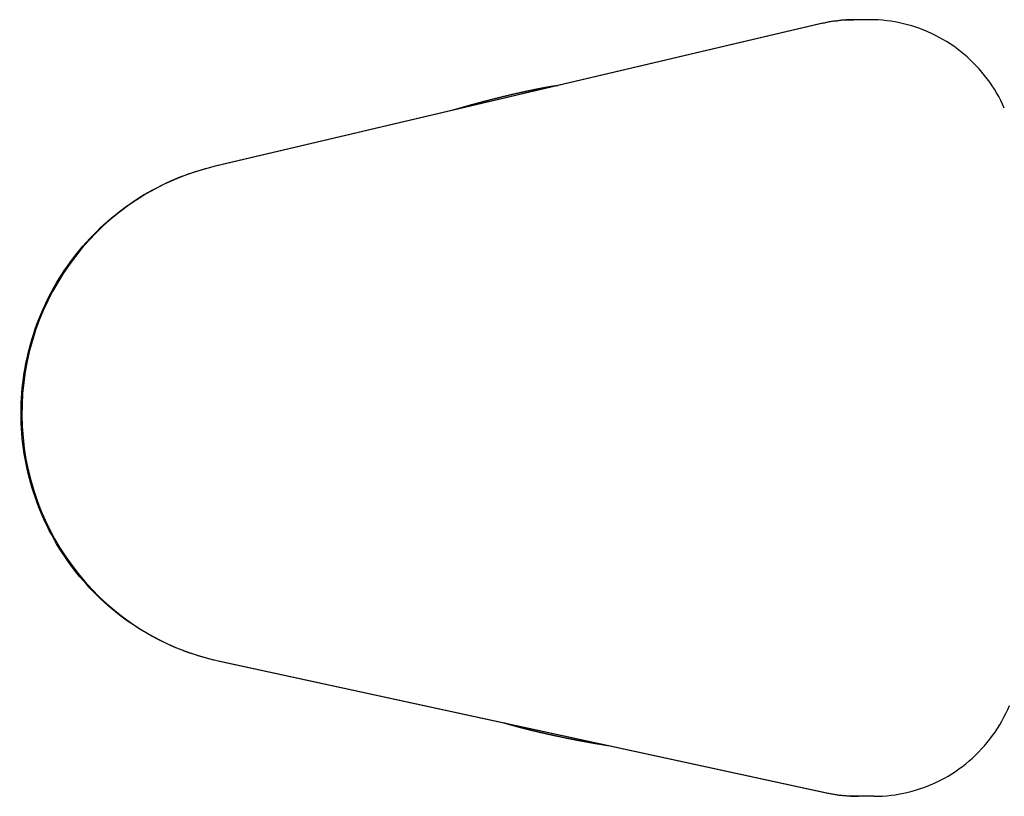
# Model space of a CAD drawing. Units: millimetres. Extents: x 632 to 2305, y -1322 to 560.
# Drawn here: x 708 to 1037, y -541 to -282 of the extents above; entities that cross this region are included whole.
import ezdxf

# ---------------------------------------------------------------- set-up
doc = ezdxf.new("R2010")
doc.units = ezdxf.units.MM
doc.layers.add('PV-763', color=7, linetype='Continuous')

# ---------------------------------------------------------------- blocks, each defined once
blk = doc.blocks.new('*U9')
at = {"layer": 'PV-763'}
for p, q in [((1613.9, -151.79), (1816.27, -104.15)), ((1816.54, -104.14), (1614.17, -151.79)), ((1832.79, -102.86), (1827.59, -102.86)), ((1727.15, -124.98), (1727.24, -124.96)), ((1727.24, -124.96), (1727.33, -124.95)), ((1727.33, -124.95), (1727.41, -124.94)), ((1727.41, -124.94), (1727.5, -124.92)), ((1727.5, -124.92), (1727.58, -124.91)), ((1727.58, -124.91), (1727.66, -124.9)), ((1727.66, -124.9), (1727.74, -124.89)), ((1727.74, -124.89), (1727.83, -124.88)), ((1727.83, -124.88), (1727.91, -124.86)), ((1727.91, -124.86), (1727.99, -124.85)), ((1727.99, -124.85), (1728.06, -124.84)), ((1728.06, -124.84), (1728.14, -124.83)), ((1728.14, -124.83), (1728.22, -124.82)), ((1728.22, -124.82), (1728.3, -124.81)), ((1728.3, -124.81), (1728.37, -124.8)), ((1728.37, -124.8), (1728.45, -124.79)), ((1728.45, -124.79), (1728.52, -124.78)), ((1728.52, -124.78), (1728.59, -124.77)), ((1728.59, -124.77), (1728.66, -124.76)), ((1728.66, -124.76), (1728.73, -124.75)), ((1711.31, -128.26), (1711.48, -128.22)), ((1711.48, -128.22), (1711.64, -128.18)), ((1711.64, -128.18), (1711.81, -128.14)), ((1711.81, -128.14), (1711.97, -128.1)), ((1711.97, -128.1), (1712.13, -128.06)), ((1712.13, -128.06), (1712.3, -128.02)), ((1712.3, -128.02), (1712.46, -127.98)), ((1712.46, -127.98), (1712.62, -127.95)), ((1712.62, -127.95), (1712.78, -127.91)), ((1712.78, -127.91), (1712.94, -127.87)), ((1712.94, -127.87), (1713.1, -127.83)), ((1713.1, -127.83), (1713.26, -127.8)), ((1713.26, -127.8), (1713.42, -127.76)), ((1713.42, -127.76), (1713.58, -127.72)), ((1713.58, -127.72), (1713.74, -127.68)), ((1713.74, -127.68), (1713.9, -127.65)), ((1713.9, -127.65), (1714.06, -127.61)), ((1714.06, -127.61), (1714.21, -127.58)), ((1714.21, -127.58), (1714.37, -127.54)), ((1714.37, -127.54), (1714.52, -127.5)), ((1714.52, -127.5), (1714.68, -127.47)), ((1714.68, -127.47), (1714.83, -127.43)), ((1714.83, -127.43), (1714.99, -127.4)), ((1714.99, -127.4), (1715.14, -127.36)), ((1715.14, -127.36), (1715.3, -127.33)), ((1715.3, -127.33), (1715.45, -127.29)), ((1715.45, -127.29), (1715.6, -127.26)), ((1715.6, -127.26), (1715.75, -127.23)), ((1715.75, -127.23), (1715.9, -127.19)), ((1715.9, -127.19), (1716.05, -127.16)), ((1716.05, -127.16), (1716.2, -127.12)), ((1716.2, -127.12), (1716.35, -127.09)), ((1716.35, -127.09), (1716.5, -127.06)), ((1716.5, -127.06), (1716.65, -127.02)), ((1716.65, -127.02), (1716.8, -126.99)), ((1716.8, -126.99), (1716.94, -126.96)), ((1716.94, -126.96), (1717.09, -126.93)), ((1717.09, -126.93), (1717.24, -126.9)), ((1717.24, -126.9), (1717.38, -126.86)), ((1717.38, -126.86), (1717.53, -126.83)), ((1717.53, -126.83), (1717.67, -126.8)), ((1717.67, -126.8), (1717.81, -126.77)), ((1717.81, -126.77), (1717.96, -126.74)), ((1717.96, -126.74), (1718.1, -126.71)), ((1718.1, -126.71), (1718.24, -126.68)), ((1718.24, -126.68), (1718.38, -126.65)), ((1718.38, -126.65), (1718.52, -126.62)), ((1718.52, -126.62), (1718.66, -126.59)), ((1718.66, -126.59), (1718.8, -126.56)), ((1718.8, -126.56), (1718.94, -126.53)), ((1718.94, -126.53), (1719.08, -126.5)), ((1719.08, -126.5), (1719.22, -126.47)), ((1719.22, -126.47), (1719.35, -126.44)), ((1719.35, -126.44), (1719.49, -126.41)), ((1719.49, -126.41), (1719.63, -126.38)), ((1719.63, -126.38), (1719.76, -126.36)), ((1719.76, -126.36), (1719.89, -126.33)), ((1719.89, -126.33), (1720.03, -126.3)), ((1720.03, -126.3), (1720.16, -126.27)), ((1720.16, -126.27), (1720.29, -126.24)), ((1720.29, -126.24), (1720.43, -126.22)), ((1720.43, -126.22), (1720.56, -126.19)), ((1720.56, -126.19), (1720.69, -126.16)), ((1720.69, -126.16), (1720.82, -126.14)), ((1720.82, -126.14), (1720.95, -126.11)), ((1720.95, -126.11), (1721.08, -126.08)), ((1721.08, -126.08), (1721.2, -126.06)), ((1721.2, -126.06), (1721.33, -126.03)), ((1721.33, -126.03), (1721.46, -126.01)), ((1721.46, -126.01), (1721.58, -125.98)), ((1721.58, -125.98), (1721.71, -125.96)), ((1721.71, -125.96), (1721.83, -125.93)), ((1721.83, -125.93), (1721.96, -125.91)), ((1721.96, -125.91), (1722.08, -125.88)), ((1722.08, -125.88), (1722.2, -125.86)), ((1722.2, -125.86), (1722.33, -125.84)), ((1722.33, -125.84), (1722.45, -125.81)), ((1722.45, -125.81), (1722.57, -125.79)), ((1722.57, -125.79), (1722.69, -125.77)), ((1722.69, -125.77), (1722.81, -125.74)), ((1722.81, -125.74), (1722.92, -125.72)), ((1722.92, -125.72), (1723.04, -125.7)), ((1723.04, -125.7), (1723.16, -125.67)), ((1723.16, -125.67), (1723.28, -125.65)), ((1723.28, -125.65), (1723.39, -125.63)), ((1723.39, -125.63), (1723.51, -125.61)), ((1723.51, -125.61), (1723.62, -125.59)), ((1723.62, -125.59), (1723.73, -125.57)), ((1723.73, -125.57), (1723.85, -125.55)), ((1723.85, -125.55), (1723.96, -125.52)), ((1723.96, -125.52), (1724.07, -125.5)), ((1724.07, -125.5), (1724.18, -125.48)), ((1724.18, -125.48), (1724.29, -125.46)), ((1724.29, -125.46), (1724.4, -125.44)), ((1724.4, -125.44), (1724.51, -125.42)), ((1724.51, -125.42), (1724.62, -125.4)), ((1724.62, -125.4), (1724.72, -125.39)), ((1724.72, -125.39), (1724.83, -125.37)), ((1724.83, -125.37), (1724.94, -125.35)), ((1724.94, -125.35), (1725.04, -125.33)), ((1725.04, -125.33), (1725.15, -125.31)), ((1725.15, -125.31), (1725.25, -125.29)), ((1725.25, -125.29), (1725.35, -125.27)), ((1725.35, -125.27), (1725.45, -125.26)), ((1725.45, -125.26), (1725.55, -125.24)), ((1725.55, -125.24), (1725.65, -125.22)), ((1725.65, -125.22), (1725.75, -125.2)), ((1725.75, -125.2), (1725.85, -125.19)), ((1725.85, -125.19), (1725.95, -125.17)), ((1725.95, -125.17), (1726.05, -125.16)), ((1726.05, -125.16), (1726.14, -125.14)), ((1726.14, -125.14), (1726.24, -125.12)), ((1726.24, -125.12), (1726.33, -125.11)), ((1726.33, -125.11), (1726.43, -125.09)), ((1726.43, -125.09), (1726.52, -125.08)), ((1726.52, -125.08), (1726.61, -125.06)), ((1726.61, -125.06), (1726.71, -125.05)), ((1726.71, -125.05), (1726.8, -125.03)), ((1726.8, -125.03), (1726.89, -125.02)), ((1726.89, -125.02), (1726.98, -125)), ((1726.98, -125), (1727.07, -124.99)), ((1727.07, -124.99), (1727.15, -124.98)), ((1698.51, -131.58), (1698.71, -131.52)), ((1698.71, -131.52), (1698.9, -131.47)), ((1698.9, -131.47), (1699.09, -131.42)), ((1699.09, -131.42), (1699.28, -131.36)), ((1699.28, -131.36), (1699.47, -131.31)), ((1699.47, -131.31), (1699.66, -131.26)), ((1699.66, -131.26), (1699.85, -131.21)), ((1699.85, -131.21), (1700.05, -131.15)), ((1700.05, -131.15), (1700.24, -131.1)), ((1700.24, -131.1), (1700.43, -131.05)), ((1700.43, -131.05), (1700.61, -131)), ((1700.61, -131), (1700.8, -130.95)), ((1700.8, -130.95), (1700.99, -130.9)), ((1700.99, -130.9), (1701.18, -130.84)), ((1701.18, -130.84), (1701.37, -130.79)), ((1701.37, -130.79), (1701.56, -130.74)), ((1701.56, -130.74), (1701.74, -130.69)), ((1701.74, -130.69), (1701.93, -130.64)), ((1701.93, -130.64), (1702.12, -130.59)), ((1702.12, -130.59), (1702.31, -130.54)), ((1702.31, -130.54), (1702.49, -130.49)), ((1702.49, -130.49), (1702.68, -130.44)), ((1702.68, -130.44), (1702.86, -130.39)), ((1702.86, -130.39), (1703.05, -130.35)), ((1703.05, -130.35), (1703.23, -130.3)), ((1703.23, -130.3), (1703.42, -130.25)), ((1703.42, -130.25), (1703.6, -130.2)), ((1703.6, -130.2), (1703.78, -130.15)), ((1703.78, -130.15), (1703.97, -130.1)), ((1703.97, -130.1), (1704.15, -130.05)), ((1704.15, -130.05), (1704.33, -130.01)), ((1704.33, -130.01), (1704.52, -129.96)), ((1704.52, -129.96), (1704.7, -129.91)), ((1704.7, -129.91), (1704.88, -129.87)), ((1704.88, -129.87), (1705.06, -129.82)), ((1705.06, -129.82), (1705.24, -129.77)), ((1705.24, -129.77), (1705.42, -129.72)), ((1705.42, -129.72), (1705.6, -129.68)), ((1705.6, -129.68), (1705.78, -129.63)), ((1705.78, -129.63), (1705.96, -129.59)), ((1705.96, -129.59), (1706.14, -129.54)), ((1706.14, -129.54), (1706.32, -129.49)), ((1706.32, -129.49), (1706.5, -129.45)), ((1706.5, -129.45), (1706.67, -129.4)), ((1706.67, -129.4), (1706.85, -129.36)), ((1706.85, -129.36), (1707.03, -129.31)), ((1707.03, -129.31), (1707.2, -129.27)), ((1707.2, -129.27), (1707.38, -129.23)), ((1707.38, -129.23), (1707.56, -129.18)), ((1707.56, -129.18), (1707.73, -129.14)), ((1707.73, -129.14), (1707.91, -129.09)), ((1707.91, -129.09), (1708.08, -129.05)), ((1708.08, -129.05), (1708.26, -129.01)), ((1708.26, -129.01), (1708.43, -128.96)), ((1708.43, -128.96), (1708.6, -128.92)), ((1708.6, -128.92), (1708.77, -128.88)), ((1708.77, -128.88), (1708.95, -128.83)), ((1708.95, -128.83), (1709.12, -128.79)), ((1709.12, -128.79), (1709.29, -128.75)), ((1709.29, -128.75), (1709.46, -128.71)), ((1709.46, -128.71), (1709.63, -128.67)), ((1709.63, -128.67), (1709.8, -128.62)), ((1709.8, -128.62), (1709.97, -128.58)), ((1709.97, -128.58), (1710.14, -128.54)), ((1710.14, -128.54), (1710.31, -128.5)), ((1710.31, -128.5), (1710.48, -128.46)), ((1710.48, -128.46), (1710.64, -128.42)), ((1710.64, -128.42), (1710.81, -128.38)), ((1710.81, -128.38), (1710.98, -128.34)), ((1710.98, -128.34), (1711.14, -128.3)), ((1711.14, -128.3), (1711.31, -128.26)), ((1693.62, -132.97), (1693.82, -132.91)), ((1693.62, -132.97), (1693.62, -133.02)), ((1693.82, -132.91), (1694.02, -132.86)), ((1694.02, -132.86), (1694.21, -132.8)), ((1694.21, -132.8), (1694.41, -132.74)), ((1694.41, -132.74), (1694.61, -132.68)), ((1694.61, -132.68), (1694.81, -132.63)), ((1694.81, -132.63), (1695, -132.57)), ((1695, -132.57), (1695.2, -132.51)), ((1695.2, -132.51), (1695.4, -132.46)), ((1695.4, -132.46), (1695.6, -132.4)), ((1695.6, -132.4), (1695.79, -132.34)), ((1695.79, -132.34), (1695.99, -132.29)), ((1695.99, -132.29), (1696.18, -132.23)), ((1696.18, -132.23), (1696.38, -132.18)), ((1696.38, -132.18), (1696.57, -132.12)), ((1696.57, -132.12), (1696.77, -132.06)), ((1696.77, -132.06), (1696.96, -132.01)), ((1696.96, -132.01), (1697.16, -131.95)), ((1697.16, -131.95), (1697.35, -131.9)), ((1697.35, -131.9), (1697.55, -131.85)), ((1697.55, -131.85), (1697.74, -131.79)), ((1697.74, -131.79), (1697.94, -131.74)), ((1697.94, -131.74), (1698.13, -131.68)), ((1698.13, -131.68), (1698.32, -131.63)), ((1698.32, -131.63), (1698.51, -131.58)), ((1818.49, -361.06), (1615.33, -317.03)), ((1615.6, -317.03), (1818.76, -361.06)), ((1710.58, -337.68), (1710.52, -337.66)), ((1710.67, -337.7), (1710.58, -337.68)), ((1710.76, -337.73), (1710.67, -337.7)), ((1710.85, -337.76), (1710.76, -337.73)), ((1710.94, -337.78), (1710.85, -337.76)), ((1711.03, -337.81), (1710.94, -337.78)), ((1711.12, -337.84), (1711.03, -337.81)), ((1711.22, -337.87), (1711.12, -337.84)), ((1711.31, -337.9), (1711.22, -337.87)), ((1711.41, -337.92), (1711.31, -337.9)), ((1711.5, -337.95), (1711.41, -337.92)), ((1711.6, -337.98), (1711.5, -337.95)), ((1711.7, -338.01), (1711.6, -337.98)), ((1711.79, -338.04), (1711.7, -338.01)), ((1711.89, -338.07), (1711.79, -338.04)), ((1711.99, -338.09), (1711.89, -338.07)), ((1712.09, -338.12), (1711.99, -338.09)), ((1712.2, -338.15), (1712.09, -338.12)), ((1712.3, -338.18), (1712.2, -338.15)), ((1712.4, -338.21), (1712.3, -338.18)), ((1712.5, -338.24), (1712.4, -338.21)), ((1712.61, -338.27), (1712.5, -338.24)), ((1712.71, -338.3), (1712.61, -338.27)), ((1712.82, -338.33), (1712.71, -338.3)), ((1712.92, -338.36), (1712.82, -338.33)), ((1713.03, -338.39), (1712.92, -338.36)), ((1713.14, -338.42), (1713.03, -338.39)), ((1713.25, -338.45), (1713.14, -338.42)), ((1713.36, -338.48), (1713.25, -338.45)), ((1713.47, -338.51), (1713.36, -338.48)), ((1713.58, -338.54), (1713.47, -338.51)), ((1713.69, -338.57), (1713.58, -338.54)), ((1713.8, -338.6), (1713.69, -338.57)), ((1713.91, -338.63), (1713.8, -338.6)), ((1714.02, -338.66), (1713.91, -338.63)), ((1714.14, -338.7), (1714.02, -338.66)), ((1714.25, -338.73), (1714.14, -338.7)), ((1714.37, -338.76), (1714.25, -338.73)), ((1714.48, -338.79), (1714.37, -338.76)), ((1714.6, -338.82), (1714.48, -338.79)), ((1714.72, -338.85), (1714.6, -338.82)), ((1714.84, -338.88), (1714.72, -338.85)), ((1714.95, -338.92), (1714.84, -338.88)), ((1715.07, -338.95), (1714.95, -338.92)), ((1715.19, -338.98), (1715.07, -338.95)), ((1715.31, -339.01), (1715.19, -338.98)), ((1715.43, -339.04), (1715.31, -339.01)), ((1715.56, -339.08), (1715.43, -339.04)), ((1715.68, -339.11), (1715.56, -339.08)), ((1715.8, -339.14), (1715.68, -339.11)), ((1715.93, -339.17), (1715.8, -339.14)), ((1716.05, -339.21), (1715.93, -339.17)), ((1716.17, -339.24), (1716.05, -339.21)), ((1716.3, -339.27), (1716.17, -339.24)), ((1716.43, -339.3), (1716.3, -339.27)), ((1716.55, -339.34), (1716.43, -339.3)), ((1716.68, -339.37), (1716.55, -339.34)), ((1716.81, -339.4), (1716.68, -339.37)), ((1716.94, -339.44), (1716.81, -339.4)), ((1717.06, -339.47), (1716.94, -339.44)), ((1717.19, -339.5), (1717.06, -339.47)), ((1717.32, -339.54), (1717.19, -339.5)), ((1717.46, -339.57), (1717.32, -339.54)), ((1717.59, -339.6), (1717.46, -339.57)), ((1717.72, -339.64), (1717.59, -339.6)), ((1717.85, -339.67), (1717.72, -339.64)), ((1717.98, -339.7), (1717.85, -339.67)), ((1718.12, -339.74), (1717.98, -339.7)), ((1718.25, -339.77), (1718.12, -339.74)), ((1718.39, -339.8), (1718.25, -339.77)), ((1718.52, -339.84), (1718.39, -339.8)), ((1718.66, -339.87), (1718.52, -339.84)), ((1718.79, -339.91), (1718.66, -339.87)), ((1718.93, -339.94), (1718.79, -339.91)), ((1719.07, -339.97), (1718.93, -339.94)), ((1719.21, -340.01), (1719.07, -339.97)), ((1719.34, -340.04), (1719.21, -340.01)), ((1719.48, -340.08), (1719.34, -340.04)), ((1719.62, -340.11), (1719.48, -340.08)), ((1719.76, -340.14), (1719.62, -340.11)), ((1719.9, -340.18), (1719.76, -340.14)), ((1720.04, -340.21), (1719.9, -340.18)), ((1720.19, -340.25), (1720.04, -340.21)), ((1720.33, -340.28), (1720.19, -340.25)), ((1720.47, -340.32), (1720.33, -340.28)), ((1720.61, -340.35), (1720.47, -340.32)), ((1720.76, -340.39), (1720.61, -340.35)), ((1720.9, -340.42), (1720.76, -340.39)), ((1721.05, -340.46), (1720.9, -340.42)), ((1721.19, -340.49), (1721.05, -340.46)), ((1721.34, -340.52), (1721.19, -340.49)), ((1721.48, -340.56), (1721.34, -340.52)), ((1721.63, -340.59), (1721.48, -340.56)), ((1721.78, -340.63), (1721.63, -340.59)), ((1721.92, -340.66), (1721.78, -340.63)), ((1722.07, -340.7), (1721.92, -340.66)), ((1722.22, -340.73), (1722.07, -340.7)), ((1722.37, -340.77), (1722.22, -340.73)), ((1722.52, -340.8), (1722.37, -340.77)), ((1722.67, -340.84), (1722.52, -340.8)), ((1722.82, -340.87), (1722.67, -340.84)), ((1722.97, -340.91), (1722.82, -340.87)), ((1723.12, -340.94), (1722.97, -340.91)), ((1723.27, -340.98), (1723.12, -340.94)), ((1723.42, -341.01), (1723.27, -340.98)), ((1723.57, -341.05), (1723.42, -341.01)), ((1723.73, -341.08), (1723.57, -341.05)), ((1723.88, -341.12), (1723.73, -341.08)), ((1724.03, -341.15), (1723.88, -341.12)), ((1724.19, -341.19), (1724.03, -341.15)), ((1724.34, -341.22), (1724.19, -341.19)), ((1724.5, -341.26), (1724.34, -341.22)), ((1724.65, -341.3), (1724.5, -341.26)), ((1724.81, -341.33), (1724.65, -341.3)), ((1724.96, -341.37), (1724.81, -341.33)), ((1725.12, -341.4), (1724.96, -341.37)), ((1725.28, -341.44), (1725.12, -341.4)), ((1725.43, -341.47), (1725.28, -341.44)), ((1725.59, -341.51), (1725.43, -341.47)), ((1725.75, -341.54), (1725.59, -341.51)), ((1725.91, -341.58), (1725.75, -341.54)), ((1726.07, -341.61), (1725.91, -341.58)), ((1726.22, -341.65), (1726.07, -341.61)), ((1726.38, -341.68), (1726.22, -341.65)), ((1726.54, -341.72), (1726.38, -341.68)), ((1726.7, -341.75), (1726.54, -341.72)), ((1726.86, -341.79), (1726.7, -341.75)), ((1727.02, -341.82), (1726.86, -341.79)), ((1727.19, -341.86), (1727.02, -341.82)), ((1727.35, -341.89), (1727.19, -341.86)), ((1727.51, -341.93), (1727.35, -341.89)), ((1727.67, -341.96), (1727.51, -341.93)), ((1727.83, -342), (1727.67, -341.96)), ((1728, -342.03), (1727.83, -342)), ((1728.16, -342.07), (1728, -342.03)), ((1728.32, -342.1), (1728.16, -342.07)), ((1728.49, -342.14), (1728.32, -342.1)), ((1728.65, -342.17), (1728.49, -342.14)), ((1728.81, -342.21), (1728.65, -342.17)), ((1728.98, -342.24), (1728.81, -342.21)), ((1729.14, -342.28), (1728.98, -342.24)), ((1729.31, -342.31), (1729.14, -342.28)), ((1729.47, -342.35), (1729.31, -342.31)), ((1729.64, -342.38), (1729.47, -342.35)), ((1729.81, -342.42), (1729.64, -342.38)), ((1729.97, -342.45), (1729.81, -342.42)), ((1730.14, -342.49), (1729.97, -342.45)), ((1730.31, -342.52), (1730.14, -342.49)), ((1730.47, -342.56), (1730.31, -342.52)), ((1730.64, -342.59), (1730.47, -342.56)), ((1730.81, -342.63), (1730.64, -342.59)), ((1730.98, -342.66), (1730.81, -342.63)), ((1731.15, -342.7), (1730.98, -342.66)), ((1731.31, -342.73), (1731.15, -342.7)), ((1731.48, -342.76), (1731.31, -342.73)), ((1731.65, -342.8), (1731.48, -342.76)), ((1731.82, -342.83), (1731.65, -342.8)), ((1731.99, -342.87), (1731.82, -342.83)), ((1732.16, -342.9), (1731.99, -342.87)), ((1732.33, -342.94), (1732.16, -342.9)), ((1732.5, -342.97), (1732.33, -342.94)), ((1732.67, -343), (1732.5, -342.97)), ((1732.84, -343.04), (1732.67, -343)), ((1733.01, -343.07), (1732.84, -343.04)), ((1733.18, -343.11), (1733.01, -343.07)), ((1733.36, -343.14), (1733.18, -343.11)), ((1733.53, -343.17), (1733.36, -343.14)), ((1733.7, -343.21), (1733.53, -343.17)), ((1733.87, -343.24), (1733.7, -343.21)), ((1734.04, -343.28), (1733.87, -343.24)), ((1734.21, -343.31), (1734.04, -343.28)), ((1734.39, -343.34), (1734.21, -343.31)), ((1734.56, -343.38), (1734.39, -343.34)), ((1734.73, -343.41), (1734.56, -343.38)), ((1734.91, -343.44), (1734.73, -343.41)), ((1735.08, -343.48), (1734.91, -343.44)), ((1735.25, -343.51), (1735.08, -343.48)), ((1735.43, -343.54), (1735.25, -343.51)), ((1735.6, -343.58), (1735.43, -343.54)), ((1735.77, -343.61), (1735.6, -343.58)), ((1735.95, -343.64), (1735.77, -343.61)), ((1736.12, -343.67), (1735.95, -343.64)), ((1736.3, -343.71), (1736.12, -343.67)), ((1736.47, -343.74), (1736.3, -343.71)), ((1736.65, -343.77), (1736.47, -343.74)), ((1736.82, -343.8), (1736.65, -343.77)), ((1737, -343.84), (1736.82, -343.8)), ((1737.17, -343.87), (1737, -343.84)), ((1737.35, -343.9), (1737.17, -343.87)), ((1737.52, -343.93), (1737.35, -343.9)), ((1737.7, -343.97), (1737.52, -343.93)), ((1737.87, -344), (1737.7, -343.97)), ((1738.05, -344.03), (1737.87, -344)), ((1738.22, -344.06), (1738.05, -344.03)), ((1738.4, -344.09), (1738.22, -344.06)), ((1738.58, -344.13), (1738.4, -344.09)), ((1738.75, -344.16), (1738.58, -344.13)), ((1738.93, -344.19), (1738.75, -344.16)), ((1739.11, -344.22), (1738.93, -344.19)), ((1739.28, -344.25), (1739.11, -344.22)), ((1739.46, -344.28), (1739.28, -344.25)), ((1739.63, -344.31), (1739.46, -344.28)), ((1739.81, -344.34), (1739.63, -344.31)), ((1739.99, -344.38), (1739.81, -344.34)), ((1740.16, -344.41), (1739.99, -344.38)), ((1740.34, -344.44), (1740.16, -344.41)), ((1740.52, -344.47), (1740.34, -344.44)), ((1740.7, -344.5), (1740.52, -344.47)), ((1740.87, -344.53), (1740.7, -344.5)), ((1741.05, -344.56), (1740.87, -344.53)), ((1741.23, -344.59), (1741.05, -344.56)), ((1741.4, -344.62), (1741.23, -344.59)), ((1741.58, -344.65), (1741.4, -344.62)), ((1741.76, -344.68), (1741.58, -344.65)), ((1741.94, -344.71), (1741.76, -344.68)), ((1742.11, -344.74), (1741.94, -344.71)), ((1742.29, -344.77), (1742.11, -344.74)), ((1742.47, -344.8), (1742.29, -344.77)), ((1742.65, -344.83), (1742.47, -344.8)), ((1742.82, -344.86), (1742.65, -344.83)), ((1743, -344.88), (1742.82, -344.86)), ((1743.18, -344.91), (1743, -344.88)), ((1743.36, -344.94), (1743.18, -344.91)), ((1743.53, -344.97), (1743.36, -344.94)), ((1743.71, -345), (1743.53, -344.97)), ((1743.89, -345.03), (1743.71, -345)), ((1744.07, -345.06), (1743.89, -345.03)), ((1744.24, -345.08), (1744.07, -345.06)), ((1744.42, -345.11), (1744.24, -345.08)), ((1744.6, -345.14), (1744.42, -345.11)), ((1744.78, -345.17), (1744.6, -345.14)), ((1744.95, -345.2), (1744.78, -345.17)), ((1745.13, -345.22), (1744.95, -345.2)), ((1745.31, -345.25), (1745.13, -345.22)), ((1745.49, -345.28), (1745.31, -345.25)), ((1745.66, -345.3), (1745.49, -345.28)), ((1745.66, -345.3), (1745.66, -345.27)), ((1834.18, -362.15), (1828.97, -362.15))]:
    blk.add_line(p, q, dxfattribs=at)
for centre, major_axis, start_param, end_param in [((1827.59, -152.51), (0, -49.65), 3.141593, 3.369404), ((1632.99, -234.25), (0, 84.65), 0.227811, 2.931336), ((1828.97, -312.5), (0, -49.65), 6.072928, 6.283185)]:
    blk.add_ellipse(centre, major_axis=major_axis, ratio=0.984808, start_param=start_param, end_param=end_param, dxfattribs=at)
for points in [[(1816.27, -104.15), (1819.93, -103.28), (1823.7, -102.85), (1827.46, -102.86)], [(1828.84, -362.15), (1825.36, -362.16), (1821.89, -361.79), (1818.49, -361.06)]]:
    blk.add_open_spline(points, degree=3, dxfattribs=at)
for points, knots in [([(1877.76, -132.36), (1876.23, -128.89), (1874.31, -125.6), (1869.77, -119.53), (1867.14, -116.76), (1861.33, -111.89), (1858.14, -109.79), (1851.37, -106.38), (1847.78, -105.06), (1840.39, -103.31), (1836.59, -102.86), (1832.79, -102.86)], [5.132683, 5.132683, 5.132683, 5.132683, 5.362783, 5.362783, 5.592884, 5.592884, 5.822984, 5.822984, 6.053085, 6.053085, 6.283185, 6.283185, 6.283185, 6.283185]), ([(1615.33, -317.03), (1606.63, -315.14), (1598.23, -311.84), (1582.89, -302.71), (1575.95, -296.89), (1564.21, -283.32), (1559.42, -275.57), (1552.48, -258.95), (1550.34, -250.06), (1548.9, -232.06), (1549.62, -222.94), (1553.84, -205.4), (1557.34, -196.97), (1566.79, -181.66), (1572.73, -174.78), (1586.43, -163.27), (1594.2, -158.64), (1606.2, -153.9), (1610.02, -152.7), (1613.9, -151.79)], [3.35185, 3.35185, 3.35185, 3.35185, 3.671691, 3.671691, 3.99161, 3.99161, 4.311635, 4.311635, 4.631754, 4.631754, 4.951919, 4.951919, 5.272069, 5.272069, 5.592146, 5.592146, 5.912117, 5.912117, 6.055374, 6.055374, 6.055374, 6.055374]), ([(1834.18, -362.15), (1838.03, -362.15), (1841.89, -361.69), (1849.38, -359.88), (1853.02, -358.53), (1859.88, -355.02), (1863.09, -352.86), (1868.94, -347.85), (1871.57, -345), (1876.1, -338.78), (1877.99, -335.41), (1879.48, -331.86)], [3.141593, 3.141593, 3.141593, 3.141593, 3.375204, 3.375204, 3.608815, 3.608815, 3.842427, 3.842427, 4.076038, 4.076038, 4.309649, 4.309649, 4.309649, 4.309649])]:
    blk.add_open_spline(points, degree=3, knots=knots, dxfattribs=at)
blk = doc.blocks.new('A$C6CC7163B')
at = {"layer": 'PV-763'}
blk.add_blockref('*U9', (-1470.22, 1142.33), dxfattribs=at)

msp = doc.modelspace()

# ---------------------------------------------------------------- block references
msp.add_blockref('A$C6CC7163B', (629.49, -1321.1))

doc.saveas('drawing.dxf')
